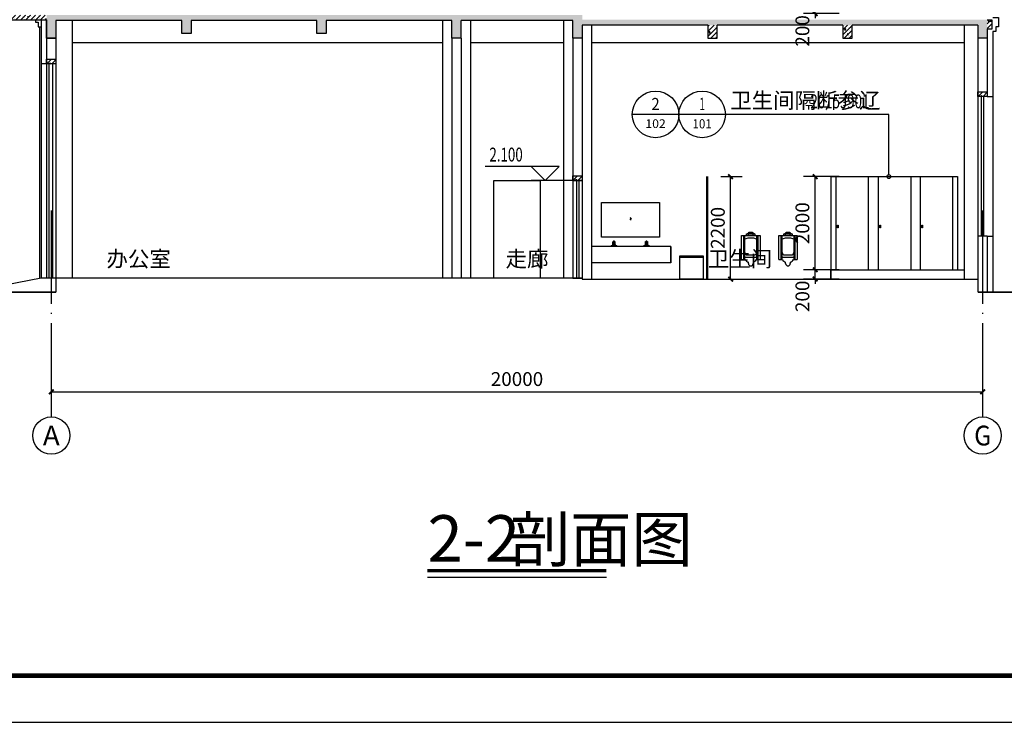
# Model space of a CAD drawing. Extents: x 209134 to 429040, y -316720 to 61914.
# Drawn here: x 251319 to 272463, y -316720 to -301634 of the extents above; entities that cross this region are included whole.
import ezdxf
from ezdxf.enums import TextEntityAlignment as Align

# ---------------------------------------------------------------- set-up
doc = ezdxf.new("R2010")
doc.units = 0
doc.header["$LTSCALE"] = 1000
doc.linetypes.add('DOTE', pattern=[2.42, 2, -0.2, 0.02, -0.2])
for name, color, linetype in [('AXIS', 3, 'Continuous'), ('AXIS_TEXT', 7, 'Continuous'), ('DIM_ELEV', 3, 'Continuous'), ('DIM_IDEN', 3, 'Continuous'), ('DIM_SYMB', 3, 'Continuous'), ('DOTE', 1, 'DOTE'), ('PUB_DIM', 3, 'Continuous'), ('PUB_TEXT', 7, 'Continuous'), ('PUB_TITLE', 4, 'Continuous'), ('zz-6', 7, 'Continuous')]:
    doc.layers.add(name, color=color, linetype=linetype)
doc.styles.add('_TCH_AXIS', font='COMPLEX', dxfattribs={"bigfont": 'GBCBIG'})
doc.styles.add('_TCH_DIM', font='SIMPLEX', dxfattribs={"bigfont": 'GBCBIG'})
doc.styles.add('_TCH_DIM_T3', font='SIMPLEX', dxfattribs={"width": 0.705882, "bigfont": 'GBCBIG'})
doc.styles.add('_TCH_LABEL', font='COMPLEX', dxfattribs={"bigfont": 'GBCBIG'})
doc.styles.add('COMPLEX', font='COMPLEX')
doc.styles.get("Standard").update_dxf_attribs({"font": 'gbenor.shx', "bigfont": 'gbcbig.shx'})
doc.dimstyles.new('_TCH_ARCH&&100', dxfattribs={"dimtxt": 297.5, "dimasz": 100, "dimexe": 250, "dimexo": 300, "dimgap": 126.25, "dimtad": 1, "dimdec": 0, "dimzin": 0, "dimdsep": 46, "dimtxsty": '_TCH_DIM_T3', "dimblk": 'ARCHTICK', "dimcen": 0.09, "dimclrt": 7, "dimazin": 2, "dimtfac": 1, "dimtdec": 0, "dimtix": 1, "dimtmove": 2, "dimatfit": 3, "dimfxl": 1, "dimtolj": 1, "dimtzin": 0, "dimarcsym": 0})
pattern_1 = [(45, (0, 0), (-53.033009, 53.033009), []), (50, (0, 0), (215.178055, -18.82564), [22.5, -247.5]), (355, (0, 0), (-41.6254, 225.65764), [18, -198]), (100.4514, (17.93, -1.57), (173.55281, 206.83186), [19.12206, -210.34263]), (46.1842, (0, 60), (320.17231, -49.6557), [33.75, -371.25]), (96.6356, (26.68, 55.86), (280.3988, 292.23536), [28.68309, -315.5139]), (351.1842, (0, 60), (280.39858, 292.23558), [27, -297]), (21, (30, 45), (179.072116, -120.78567), [22.5, -247.5]), (326, (30, 45), (72.9946, 217.54501), [18, -198]), (71.4514, (44.92, 34.93), (252.06679, 96.75915), [19.12206, -210.34263]), (37.5, (0, 0), (3.647957, 99.868156), [0, -195.6, 0, -201, 0, -198.75]), (7.5, (0, 0), (78.92086, 118.323514), [0, -114.6, 0, -191.1, 0, -75.75]), (327.5, (-66.9, 0), (160.146731, -6.766462), [0, -75, 0, -234, 0, -310.5]), (317.5, (-96.9, 0), (174.95585, 30.031495), [0, -97.5, 0, -155.4, 0, -220.5])]

# ---------------------------------------------------------------- blocks, each defined once
blk = doc.blocks.new('$elev$00001386')
at = {"layer": 'zz-6', "linetype": 'Continuous'}
for p, q in [((-200, -225), (-200, 288)), ((-200, 288), (200, 288)), ((-150, -225), (-150, 288)), ((-125, -225), (-125, 288)), ((-88, 325), (88, 325)), ((-88, 288), (-88, 325)), ((-63, 338), (63, 338)), ((-63, 325), (-63, 338)), ((-50, 288), (-50, 325)), ((-38, 363), (38, 363)), ((-38, 338), (-38, 363)), ((38, 363), (38, 338)), ((50, 288), (50, 325)), ((63, 338), (63, 325)), ((88, 325), (88, 288)), ((125, 288), (125, -225)), ((150, 288), (150, -225)), ((200, 288), (200, -225)), ((-125, -175), (125, -175)), ((-75, -125), (75, -125)), ((-200, -225), (-125, -225)), ((-50, -313), (-50, -281)), ((50, -281), (50, -313)), ((125, -225), (200, -225))]:
    blk.add_line(p, q, dxfattribs=at)
for centre, radius, start, end in [((0, -88), 325, 67.3801, 112.6199), ((-75, -75), 50, 180, 270), ((75, -75), 50, 270, 0), ((-7, -155), 134, 211.6987, 251.0219), ((0, -313), 50, 180, 0), ((7, -155), 134, 288.9781, 328.3013)]:
    blk.add_arc(centre, radius, start, end, dxfattribs=at)
blk = doc.blocks.new('_ArchTick')
at = {"color": 0, "linetype": 'ByBlock', "const_width": 0.4}
blk.add_lwpolyline([(-0.5, -0.5), (0.5, 0.5)], dxfattribs=at)
blk = doc.blocks.new('*D1746')
at = {"layer": 'Defpoints', "color": 0, "transparency": 16777216}
for p in [(266078, -305004), (266586, -305004), (266078, -307204)]:
    blk.add_point(p, dxfattribs=at)
at = {"layer": 'PUB_DIM', "color": 0, "lineweight": -2, "transparency": 16777216}
for p, q in [((266378, -305004), (266836, -305004)), ((266586, -307204), (266586, -305004)), ((266378, -307204), (266836, -307204))]:
    blk.add_line(p, q, dxfattribs=at)
at = {"layer": 'PUB_DIM', "color": 0, "lineweight": -2, "transparency": 16777216, "xscale": 100, "yscale": 100, "zscale": 100}
for p, rotation in [((266586, -305004), 90), ((266586, -307204), 270)]:
    blk.add_blockref('_ArchTick', p, dxfattribs=dict(at, rotation=rotation))
at = {"layer": 'PUB_DIM', "color": 7, "transparency": 16777216, "insert": (266311, -306104), "char_height": 297.5, "attachment_point": 5, "rotation": 90, "style": '_TCH_DIM_T3'}
blk.add_mtext('\\A1;2200', dxfattribs=at)
blk = doc.blocks.new('*D1747')
at = {"layer": 'Defpoints', "color": 0, "transparency": 16777216}
for p in [(268402, -305004), (269220, -305004), (269220, -307004)]:
    blk.add_point(p, dxfattribs=at)
at = {"layer": 'PUB_DIM', "color": 0, "lineweight": -2, "transparency": 16777216}
for p, q in [((268920, -305004), (268152, -305004)), ((268402, -307004), (268402, -305004)), ((268920, -307004), (268152, -307004))]:
    blk.add_line(p, q, dxfattribs=at)
at = {"layer": 'PUB_DIM', "color": 0, "lineweight": -2, "transparency": 16777216, "xscale": 100, "yscale": 100, "zscale": 100}
for p, rotation in [((268402, -305004), 90), ((268402, -307004), 270)]:
    blk.add_blockref('_ArchTick', p, dxfattribs=dict(at, rotation=rotation))
at = {"layer": 'PUB_DIM', "color": 7, "transparency": 16777216, "insert": (268127, -306004), "char_height": 297.5, "attachment_point": 5, "rotation": 90, "style": '_TCH_DIM_T3'}
blk.add_mtext('\\A1;2000', dxfattribs=at)
blk = doc.blocks.new('*D1748')
at = {"layer": 'Defpoints', "color": 0, "transparency": 16777216}
for p in [(268402, -307004), (269220, -307004), (269220, -307204)]:
    blk.add_point(p, dxfattribs=at)
at = {"layer": 'PUB_DIM', "color": 0, "lineweight": -2, "transparency": 16777216}
for p, q in [((268920, -307004), (268152, -307004)), ((268402, -307004), (268402, -306904)), ((268402, -307204), (268402, -307004)), ((268920, -307204), (268152, -307204)), ((268402, -307204), (268402, -307304))]:
    blk.add_line(p, q, dxfattribs=at)
at = {"layer": 'PUB_DIM', "color": 0, "lineweight": -2, "transparency": 16777216, "xscale": 100, "yscale": 100, "zscale": 100}
for p, rotation in [((268402, -307004), 270), ((268402, -307204), 90)]:
    blk.add_blockref('_ArchTick', p, dxfattribs=dict(at, rotation=rotation))
at = {"layer": 'PUB_DIM', "color": 7, "transparency": 16777216, "insert": (268127, -307574), "char_height": 297.5, "attachment_point": 5, "rotation": 90, "style": '_TCH_DIM_T3'}
blk.add_mtext('\\A1;200', dxfattribs=at)
blk = doc.blocks.new('*D1767')
at = {"layer": 'Defpoints', "color": 0, "transparency": 16777216}
for p in [(268402, -301304), (269220, -301304), (269220, -301504)]:
    blk.add_point(p, dxfattribs=at)
at = {"layer": 'PUB_DIM', "color": 0, "lineweight": -2, "transparency": 16777216}
for p, q in [((268402, -301304), (268402, -301204)), ((268920, -301304), (268152, -301304)), ((268920, -301504), (268152, -301504)), ((268402, -301504), (268402, -301304)), ((268402, -301504), (268402, -301604))]:
    blk.add_line(p, q, dxfattribs=at)
at = {"layer": 'PUB_DIM', "color": 0, "lineweight": -2, "transparency": 16777216, "xscale": 100, "yscale": 100, "zscale": 100}
for p, rotation in [((268402, -301304), 270), ((268402, -301504), 90)]:
    blk.add_blockref('_ArchTick', p, dxfattribs=dict(at, rotation=rotation))
at = {"layer": 'PUB_DIM', "color": 7, "transparency": 16777216, "insert": (268127, -301874), "char_height": 297.5, "attachment_point": 5, "rotation": 90, "style": '_TCH_DIM_T3'}
blk.add_mtext('\\A1;200', dxfattribs=at)
blk = doc.blocks.new('_AXISO')
blk.add_circle((0, 0), 0.5)
at = {"layer": 'AXIS_TEXT', "style": 'COMPLEX', "width": 1.041667}
blk.add_attdef('A', text='', height=0.56, dxfattribs=at).set_placement((-0.25, -0.28), (0.25, -0.28), align=Align.FIT)
blk = doc.blocks.new('*D1770')
at = {"layer": 'Defpoints', "color": 0, "transparency": 16777216}
for p in [(251998, -308580), (271998, -308580), (271998, -309625)]:
    blk.add_point(p, dxfattribs=at)
at = {"layer": 'PUB_DIM', "color": 0, "lineweight": -2, "transparency": 16777216}
for p, q in [((251998, -308880), (251998, -309875)), ((271998, -308880), (271998, -309875)), ((251998, -309625), (271998, -309625))]:
    blk.add_line(p, q, dxfattribs=at)
at = {"layer": 'PUB_DIM', "color": 0, "lineweight": -2, "transparency": 16777216, "xscale": 100, "yscale": 100, "zscale": 100, "rotation": 180}
blk.add_blockref('_ArchTick', (251998, -309625), dxfattribs=at)
at = {"layer": 'PUB_DIM', "color": 0, "lineweight": -2, "transparency": 16777216, "xscale": 100, "yscale": 100, "zscale": 100}
blk.add_blockref('_ArchTick', (271998, -309625), dxfattribs=at)
at = {"layer": 'PUB_DIM', "color": 7, "transparency": 16777216, "insert": (261998, -309350), "char_height": 297.5, "attachment_point": 5, "style": '_TCH_DIM_T3'}
blk.add_mtext('\\A1;20000', dxfattribs=at)

msp = doc.modelspace()

# ---------------------------------------------------------------- hatches: boundary and pattern name
h = msp.add_hatch()
h.set_pattern_fill('钢筋混凝土', color=256, scale=30)
h.set_pattern_definition([(45, (1e-10, 50), (-53.033009, 53.033009), []), (50, (1e-10, 50), (215.178055, -18.82564), [22.5, -247.5]), (355, (1e-10, 50), (-41.6254, 225.65764), [18, -198]), (100.4514, (17.93, 48.43), (173.55281, 206.83186), [19.12206, -210.34263]), (46.1842, (1e-10, 110), (320.17231, -49.6557), [33.75, -371.25]), (96.6356, (26.68, 105.86), (280.3988, 292.23536), [28.6831, -315.5139]), (351.1842, (1e-10, 110), (280.39858, 292.23558), [27, -297]), (21, (30, 95), (179.072116, -120.78567), [22.5, -247.5]), (326, (30, 95), (72.9946, 217.54501), [18, -198]), (71.4514, (44.92, 84.93), (252.06679, 96.75915), [19.12206, -210.34263]), (37.5, (1e-10, 50), (3.647957, 99.868156), [0, -195.6, 0, -201, 0, -198.75]), (7.5, (1e-10, 50), (78.92086, 118.323514), [0, -114.6, 0, -191.1, 0, -75.75]), (327.5, (-66.9, 50), (160.146731, -6.766462), [0, -75, 0, -234, 0, -310.5]), (317.5, (-96.9, 50), (174.95585, 30.031495), [0, -97.5, 0, -155.4, 0, -220.5])])
h.paths.add_polyline_path([(251897.9, -301533.8), (250777.9, -301533.8), (250777.9, -301633.8), (251897.9, -301633.8)])
h = msp.add_hatch()
h.set_pattern_fill('钢筋混凝土', color=256, scale=30)
h.set_pattern_definition(pattern_1)
h.paths.add_polyline_path([(251897.9, -301533.8), (251897.9, -302033.8), (252097.9, -302033.8), (252097.9, -301653.8), (254797.9, -301653.8), (254797.9, -301933.8), (254997.9, -301933.8), (254997.9, -301653.8), (257697.9, -301653.8), (257697.9, -301933.8), (257897.9, -301933.8), (257897.9, -301653.8), (260597.9, -301653.8), (260597.9, -302033.8), (260797.9, -302033.8), (260797.9, -301653.8), (263197.9, -301653.8), (263197.9, -302033.8), (263397.9, -302033.8), (263397.9, -301753.8), (271897.9, -301753.8), (271897.9, -302033.8), (272097.9, -302033.8), (272097.9, -301633.8), (263397.9, -301633.8), (263397.9, -301533.8)])
h = msp.add_hatch()
h.set_pattern_fill('钢筋混凝土', color=256, scale=30)
h.set_pattern_definition(pattern_1)
h.paths.add_polyline_path([(272198.1, -301633.8), (272097.9, -301633.8), (272097.9, -301833.8), (272198.1, -301833.8), (272198.1, -301733.8)])
h = msp.add_hatch()
h.set_pattern_fill('钢筋混凝土', color=256, scale=30)
h.set_pattern_definition(pattern_1)
h.paths.add_polyline_path([(269197.9, -301753.8), (268997.9, -301753.8), (268997.9, -302033.8), (269097.9, -302033.8), (269197.9, -302033.8)])
h.paths.add_polyline_path([(266297.9, -301753.8), (266097.9, -301753.8), (266097.9, -302033.8), (266197.9, -302033.8), (266297.9, -302033.8)])
h = msp.add_hatch()
h.set_pattern_fill('钢筋混凝土', color=256, scale=30)
h.set_pattern_definition([(45, (31479.14, -7100), (-53.033009, 53.033009), []), (50, (31479.14, -7100), (215.178055, -18.82564), [22.5, -247.5]), (355, (31479.14, -7100), (-41.6254, 225.65764), [18, -198]), (100.4514, (31497.07, -7101.57), (173.55281, 206.83186), [19.12206, -210.34263]), (46.1842, (31479.14, -7040), (320.17231, -49.6557), [33.75, -371.25]), (96.6356, (31505.82, -7044.14), (280.3988, 292.23536), [28.6831, -315.5139]), (351.1842, (31479.14, -7040), (280.39858, 292.23558), [27, -297]), (21, (31509.14, -7055), (179.072116, -120.78567), [22.5, -247.5]), (326, (31509.14, -7055), (72.9946, 217.54501), [18, -198]), (71.4514, (31524.07, -7065.07), (252.06679, 96.75915), [19.12206, -210.34263]), (37.5, (31479.14, -7100), (3.647957, 99.868156), [0, -195.6, 0, -201, 0, -198.75]), (7.5, (31479.14, -7100), (78.92086, 118.323514), [0, -114.6, 0, -191.1, 0, -75.75]), (327.5, (31412.24, -7100), (160.14673, -6.766462), [0, -75, 0, -234, 0, -310.5]), (317.5, (31382.24, -7100), (174.95585, 30.031495), [0, -97.5, 0, -155.4, 0, -220.5])])
h.paths.add_polyline_path([(252097.9, -302483.8), (251897.9, -302483.8), (251897.9, -302583.8), (252097.9, -302583.8)])
h = msp.add_hatch()
h.set_pattern_fill('钢筋混凝土', color=256, scale=30)
h.set_pattern_definition([(45, (51479.14, -7800), (-53.033009, 53.033009), []), (50, (51479.14, -7800), (215.178055, -18.82564), [22.5, -247.5]), (355, (51479.14, -7800), (-41.6254, 225.65764), [18, -198]), (100.4514, (51497.07, -7801.57), (173.55281, 206.83186), [19.12206, -210.34263]), (46.1842, (51479.14, -7740), (320.17231, -49.6557), [33.75, -371.25]), (96.6356, (51505.82, -7744.14), (280.3988, 292.23536), [28.6831, -315.5139]), (351.1842, (51479.14, -7740), (280.39858, 292.23558), [27, -297]), (21, (51509.14, -7755), (179.072116, -120.78567), [22.5, -247.5]), (326, (51509.14, -7755), (72.9946, 217.54501), [18, -198]), (71.4514, (51524.07, -7765.07), (252.06679, 96.75915), [19.12206, -210.34263]), (37.5, (51479.14, -7800), (3.647957, 99.868156), [0, -195.6, 0, -201, 0, -198.75]), (7.5, (51479.14, -7800), (78.92086, 118.323514), [0, -114.6, 0, -191.1, 0, -75.75]), (327.5, (51412.24, -7800), (160.14673, -6.766462), [0, -75, 0, -234, 0, -310.5]), (317.5, (51382.24, -7800), (174.95585, 30.031495), [0, -97.5, 0, -155.4, 0, -220.5])])
h.paths.add_polyline_path([(272097.9, -303183.8), (271897.9, -303183.8), (271897.9, -303283.8), (272097.9, -303283.8)])
h = msp.add_hatch()
h.set_pattern_fill('钢筋混凝土', color=256, scale=30)
h.set_pattern_definition([(45, (42779.14, -9600), (-53.033009, 53.033009), []), (50, (42779.14, -9600), (215.178055, -18.82564), [22.5, -247.5]), (355, (42779.14, -9600), (-41.6254, 225.65764), [18, -198]), (100.4514, (42797.07, -9601.57), (173.55281, 206.83186), [19.12206, -210.34263]), (46.1842, (42779.14, -9540), (320.17231, -49.6557), [33.75, -371.25]), (96.6356, (42805.82, -9544.14), (280.3988, 292.23536), [28.6831, -315.5139]), (351.1842, (42779.14, -9540), (280.39858, 292.23558), [27, -297]), (21, (42809.14, -9555), (179.072116, -120.78567), [22.5, -247.5]), (326, (42809.14, -9555), (72.9946, 217.54501), [18, -198]), (71.4514, (42824.07, -9565.07), (252.06679, 96.75915), [19.12206, -210.34263]), (37.5, (42779.14, -9600), (3.647957, 99.868156), [0, -195.6, 0, -201, 0, -198.75]), (7.5, (42779.14, -9600), (78.92086, 118.323514), [0, -114.6, 0, -191.1, 0, -75.75]), (327.5, (42712.24, -9600), (160.14673, -6.766462), [0, -75, 0, -234, 0, -310.5]), (317.5, (42682.24, -9600), (174.95585, 30.031495), [0, -97.5, 0, -155.4, 0, -220.5])])
h.paths.add_polyline_path([(263397.9, -304983.8), (263197.9, -304983.8), (263197.9, -305083.8), (263397.9, -305083.8)])

# ---------------------------------------------------------------- linework, layer by layer
for p, q in [((250777.9, -301633.8), (251897.9, -301633.8)), ((251777.9, -301633.8), (251777.9, -307183.8)), ((251897.9, -301633.8), (251897.9, -302583.8)), ((254797.9, -301653.8), (252097.9, -301653.8)), ((252097.9, -301653.8), (252097.9, -307483.8)), ((252447.9, -301653.8), (252447.9, -307183.8)), ((257697.9, -301653.8), (254997.9, -301653.8)), ((260597.9, -301653.8), (257897.9, -301653.8)), ((260397.9, -301653.8), (260397.9, -307183.8)), ((260597.9, -302033.8), (260597.9, -301653.8)), ((260797.9, -302033.8), (260797.9, -301653.8)), ((263197.9, -301653.8), (260797.9, -301653.8)), ((260997.9, -301653.8), (260997.9, -307183.8)), ((262997.9, -301653.8), (262997.9, -307183.8)), ((263197.9, -302033.8), (263197.9, -301653.8)), ((251747.9, -301783.8), (251747.9, -307183.8)), ((266097.9, -301753.8), (263397.9, -301753.8)), ((263597.9, -301753.8), (263597.9, -307203.8)), ((268997.9, -301753.8), (266297.9, -301753.8)), ((271897.9, -301753.8), (269197.9, -301753.8)), ((271597.9, -301753.8), (271597.9, -307203.8)), ((271897.9, -301753.8), (271897.9, -307483.8)), ((272097.9, -301833.8), (272097.9, -303283.8)), ((272217.9, -301883.8), (272217.9, -307483.8)), ((251897.9, -302033.8), (252097.9, -302033.8)), ((251897.9, -302033.8), (251897.9, -307183.8)), ((260397.9, -302133.8), (252447.9, -302133.8)), ((260597.9, -302033.8), (260597.9, -307183.8)), ((260797.9, -302033.8), (260597.9, -302033.8)), ((260797.9, -302033.8), (260797.9, -307183.8)), ((262997.9, -302133.8), (260997.9, -302133.8)), ((263197.9, -302033.8), (263197.9, -307183.8)), ((263397.9, -302033.8), (263197.9, -302033.8)), ((263397.9, -302033.8), (263397.9, -307183.8)), ((271597.9, -302133.8), (263597.9, -302133.8)), ((271597.9, -302133.8), (268147.9, -302133.8)), ((272097.9, -302033.8), (271897.9, -302033.8)), ((252097.9, -302583.8), (251777.9, -302583.8)), ((272097.9, -303283.8), (271897.9, -303283.8)), ((272097.9, -303283.8), (272217.9, -303283.8)), ((263197.9, -305083.8), (263397.9, -305083.8)), ((263272.9, -305083.8), (263272.9, -307183.8)), ((263322.9, -305083.8), (263322.9, -307183.8)), ((266077.9, -307197.2), (266077.9, -305003.8)), ((266097.9, -307197.1), (266097.9, -305003.8)), ((268737.9, -305003.8), (271457.9, -305003.8)), ((268737.9, -305003.8), (268737.9, -307203.8)), ((268842.9, -305003.8), (268842.9, -307003.8)), ((269542.9, -305003.8), (269542.9, -307003.8)), ((269752.9, -305003.8), (269752.9, -307003.8)), ((270452.9, -305003.8), (270452.9, -307003.8)), ((270653, -305003.8), (270653, -307003.8)), ((271352.9, -305003.8), (271352.9, -307003.8)), ((271457.9, -305003.8), (271457.9, -307003.8)), ((264421, -305912), (264448, -305937.5)), ((264429.5, -305883.5), (264456.5, -305909)), ((272097.9, -306283.8), (271897.9, -306283.8)), ((272097.9, -306283.8), (272217.9, -306283.8)), ((272097.9, -306283.8), (272097.9, -307483.8)), ((265298.3, -306503.8), (263597.9, -306503.8)), ((265298.3, -306853.8), (265298.3, -306503.8)), ((265298.3, -306503.8), (265298.3, -306853.8)), ((265497.9, -306736.4), (265997.9, -306736.4)), ((265298.3, -306853.8), (263597.9, -306853.8)), ((268737.9, -307003.8), (271597.9, -307003.8)), ((268737.9, -307203.8), (268737.9, -307003.8)), ((251897.9, -307183.8), (251777.9, -307183.8)), ((263397.9, -307183.8), (251777.9, -307183.8)), ((263197.9, -307183.8), (263397.9, -307183.8)), ((263397.9, -307183.8), (263397.9, -307203.8)), ((263397.9, -307203.8), (271897.9, -307203.8))]:
    msp.add_line(p, q)
at = {"color": 4}
for p, q in [((251942.2, -302583.8), (251942.2, -307183.8)), ((252022.2, -302583.8), (252022.2, -307183.8)), ((271972.9, -306283.8), (271972.9, -303283.8)), ((272022.9, -306283.8), (272022.9, -303283.8))]:
    msp.add_line(p, q, dxfattribs=at)
for points in [[(251657.9, -301633.8), (251657.9, -301683.8), (251717.7, -301683.8), (251717.7, -301783.8), (251777.9, -301783.8)], [(252097.9, -301653.8), (252097.9, -302033.8), (251997.9, -302033.8), (251897.9, -302033.8), (251897.9, -301633.8)], [(252097.9, -302033.8), (251897.9, -302033.8), (251897.9, -301633.8)], [(254997.9, -301653.8), (254997.9, -301933.8), (254897.9, -301933.8), (254797.9, -301933.8), (254797.9, -301653.8)], [(257897.9, -301653.8), (257897.9, -301933.8), (257797.9, -301933.8), (257697.9, -301933.8), (257697.9, -301653.8)], [(272097.9, -301633.8), (272097.9, -301633.8), (272198.1, -301633.8), (272198.1, -301733.8), (272198.1, -301733.8), (272198.1, -301833.8), (272097.9, -301833.8), (272097.9, -301833.8)], [(272217.9, -301583.8), (272337.9, -301583.8), (272337.9, -301783.8), (272278.1, -301783.8), (272278.1, -301883.8), (272217.9, -301883.8)], [(263397.9, -301753.8), (263397.9, -302033.8)], [(266097.9, -301753.8), (266097.9, -302033.8), (266197.9, -302033.8), (266297.9, -302033.8), (266297.9, -301753.8)], [(268997.9, -301753.8), (268997.9, -302033.8), (269097.9, -302033.8), (269197.9, -302033.8), (269197.9, -301753.8)], [(263798.8, -306493.8), (264359.5, -306493.8), (264359.5, -306503.8)], [(263798.8, -306493.8), (263798.8, -306503.8)], [(264498.8, -306493.8), (265059.5, -306493.8), (265059.5, -306503.8)], [(264498.8, -306493.8), (264498.8, -306503.8)], [(251777.9, -307183.8), (250227.9, -307483.8), (250227.9, -307483.8), (250227.9, -307483.8), (250227.9, -307483.8)]]:
    msp.add_lwpolyline(points)
for points in [[(252097.9, -302583.8), (251897.9, -302583.8), (251897.9, -302483.8), (252097.9, -302483.8)], [(272097.9, -303283.8), (271897.9, -303283.8), (271897.9, -303183.8), (272097.9, -303183.8)], [(261497.9, -305083.8), (262497.9, -305083.8), (262497.9, -307183.8), (261497.9, -307183.8)], [(263397.9, -305083.8), (263197.9, -305083.8), (263197.9, -304983.8), (263397.9, -304983.8)], [(263811.5, -305556.2), (265061.7, -305556.2), (265061.7, -306303.5), (263811.5, -306303.5)], [(268878.4, -306045), (268894.5, -306045), (268894.5, -306100.6), (268878.4, -306100.6)], [(269788.4, -306045), (269804.5, -306045), (269804.5, -306100.6), (269788.4, -306100.6)], [(270688.4, -306045), (270704.6, -306045), (270704.6, -306100.6), (270688.4, -306100.6)], [(265997.9, -307203.8), (265497.9, -307203.8), (265497.9, -306703.8), (265997.9, -306703.8)]]:
    msp.add_lwpolyline(points, close=True)
at = {"color": 3}
for points in [[(264135.7, -306493.8), (264023.1, -306493.8), (264023.4, -306486.1, -0.3465369), (264027.4, -306481.4), (264046.8, -306477.4, 0.3516448), (264055.5, -306467.7, 0.0086752), (264058, -306426.7), (264059.9, -306423.9, -0.056979), (264058, -306420.6), (264060, -306397.4, -0.2940216), (264063.3, -306393.1, -0.1722309), (264095.5, -306393.1, -0.2940216), (264098.8, -306397.4), (264100.8, -306420.6, -0.056979), (264099, -306423.9), (264100.8, -306426.7, 0.0086752), (264103.3, -306467.7, 0.3516448), (264112, -306477.4), (264131.5, -306481.4, -0.3465369), (264135.5, -306486.1)], [(264835.7, -306493.8), (264723.1, -306493.8), (264723.4, -306486.1, -0.3465369), (264727.4, -306481.4), (264746.8, -306477.4, 0.3516448), (264755.5, -306467.7, 0.0086752), (264758, -306426.7), (264759.9, -306423.9, -0.056979), (264758, -306420.6), (264760, -306397.4, -0.2940216), (264763.3, -306393.1, -0.1722309), (264795.5, -306393.1, -0.2940216), (264798.8, -306397.4), (264800.8, -306420.6, -0.056979), (264799, -306423.9), (264800.8, -306426.7, 0.0086752), (264803.3, -306467.7, 0.3516448), (264812, -306477.4), (264831.5, -306481.4, -0.3465369), (264835.5, -306486.1)]]:
    msp.add_lwpolyline(points, format="xyb", close=True, dxfattribs=at)
at = {"color": 1}
for points in [[(264112, -306477.4), (264102.6, -306476.3, -0.2769691), (264094.7, -306469.5), (264093.8, -306459.5, 0.2875961), (264088.4, -306454.2), (264070.4, -306454.2, 0.2875961), (264065.1, -306459.5), (264064.2, -306469.5, -0.2769691), (264056.3, -306476.3), (264046.8, -306477.4)], [(264097.9, -306419.5, 0.0483614), (264093.9, -306403.2, 0.1849195), (264088.6, -306395.4, 0.1315975), (264084.6, -306395.3, -0.0963661), (264074.2, -306395.3, 0.1315975), (264070.2, -306395.4, 0.1849195), (264065, -306403.2, 0.0483614), (264060.9, -306419.5)], [(264060.9, -306430.6), (264060.9, -306445.9, 0.4740301), (264063.4, -306448.3, 0.1384831), (264070.1, -306445.9, -0.1358546), (264088.8, -306445.9, 0.1384831), (264095.5, -306448.3, 0.4740301), (264097.9, -306445.9), (264097.9, -306430.6), (264097.9, -306445.9)], [(264097.1, -306395.2, -0.1121067), (264085.6, -306392.2, 0.1048846), (264073.2, -306392.2, -0.1121067), (264061.7, -306395.2)], [(264085.6, -306397.2, -0.3427512), (264091.9, -306406.7, -0.2050275), (264067, -306406.7, -0.3427512), (264073.3, -306397.2, 0.0562862), (264085.5, -306397.1)], [(264071.6, -306465.7), (264071.6, -306460.9, -0.3365931), (264087.3, -306460.9), (264087.3, -306465.7)], [(264812, -306477.4), (264802.6, -306476.3, -0.2769691), (264794.7, -306469.5), (264793.8, -306459.5, 0.2875961), (264788.4, -306454.2), (264770.4, -306454.2, 0.2875961), (264765.1, -306459.5), (264764.2, -306469.5, -0.2769691), (264756.3, -306476.3), (264746.8, -306477.4)], [(264797.9, -306419.5, 0.0483614), (264793.9, -306403.2, 0.1849195), (264788.6, -306395.4, 0.1315975), (264784.6, -306395.3, -0.0963661), (264774.2, -306395.3, 0.1315975), (264770.2, -306395.4, 0.1849195), (264765, -306403.2, 0.0483614), (264760.9, -306419.5)], [(264760.9, -306430.6), (264760.9, -306445.9, 0.4740301), (264763.4, -306448.3, 0.1384831), (264770.1, -306445.9, -0.1358546), (264788.8, -306445.9, 0.1384831), (264795.5, -306448.3, 0.4740301), (264797.9, -306445.9), (264797.9, -306430.6), (264797.9, -306445.9)], [(264797.1, -306395.2, -0.1121067), (264785.6, -306392.2, 0.1048846), (264773.2, -306392.2, -0.1121067), (264761.7, -306395.2)], [(264785.6, -306397.2, -0.3427512), (264791.9, -306406.7, -0.2050275), (264767, -306406.7, -0.3427512), (264773.3, -306397.2, 0.0562862), (264785.5, -306397.1)], [(264771.6, -306465.7), (264771.6, -306460.9, -0.3365931), (264787.3, -306460.9), (264787.3, -306465.7)]]:
    msp.add_lwpolyline(points, format="xyb", dxfattribs=at)
at = {"const_width": 30}
for points in [[(252097.9, -307483.8), (249693, -307483.8)], [(273682.1, -307483.8), (271897.9, -307483.8)]]:
    msp.add_lwpolyline(points, dxfattribs=at)
at = {"color": 3}
for centre, radius, start, end in [((264079.4, -306328.9), 100.1, 257.65382, 282.34618), ((264079.4, -306356.9), 69.8, 253.72221, 286.27779), ((264779.4, -306328.9), 100.1, 257.65382, 282.34618), ((264779.4, -306356.9), 69.8, 253.72221, 286.27779)]:
    msp.add_arc(centre, radius, start, end, dxfattribs=at)
at = {"color": 1, "extrusion": (0, 0, -1)}
for centre in [(264079.4, -306465.7), (264779.4, -306465.7)]:
    msp.add_ellipse(centre, major_axis=(-7.84, 0), ratio=0.2942344, dxfattribs=at)
at = {"layer": 'AXIS'}
for p, q in [((251997.9, -309163.5), (251997.9, -310163.5)), ((271997.9, -309163.5), (271997.9, -310163.5))]:
    msp.add_line(p, q, dxfattribs=at)
at = {"layer": 'DIM_ELEV'}
for p, q in [((262902, -304783.8), (261315.9, -304783.8)), ((262602, -305083.8), (262302, -304783.8)), ((262602, -305083.8), (262902, -304783.8)), ((263191.1, -305083.8), (262302, -305083.8))]:
    msp.add_line(p, q, dxfattribs=at)
at = {"layer": 'DIM_IDEN'}
for p, q in [((265473.9, -303667.5), (264473.9, -303667.5)), ((266473.9, -303667.5), (265473.9, -303667.5)), ((269981, -303667.5), (266473.9, -303667.5)), ((269981, -304963.9), (269981, -303667.5))]:
    msp.add_line(p, q, dxfattribs=at)
for centre, radius in [((264973.9, -303667.5), 500), ((265973.9, -303667.5), 500), ((269981, -305003.8), 39.9)]:
    msp.add_circle(centre, radius, dxfattribs=at)
at = {"layer": 'DIM_SYMB', "const_width": 70}
msp.add_lwpolyline([(260076.1, -313466.7), (263919.7, -313466.7)], dxfattribs=at)
at = {"layer": 'DIM_SYMB'}
msp.add_lwpolyline([(260076.1, -313606.7), (263919.7, -313606.7)], dxfattribs=at)
at = {"layer": 'DOTE'}
for p, q in [((251997.9, -305731.6), (251997.9, -309163.5)), ((271997.9, -305731.6), (271997.9, -309163.5))]:
    msp.add_line(p, q, dxfattribs=at)
at = {"layer": 'PUB_TITLE'}
msp.add_lwpolyline([(209133.5, -316720.5), (314233.5, -316720.5), (314233.5, -257320.5), (209133.5, -257320.5)], close=True, dxfattribs=at)
at = {"layer": 'PUB_TITLE', "const_width": 100}
msp.add_lwpolyline([(211633.5, -315720.5), (313233.5, -315720.5), (313233.5, -258320.5), (211633.5, -258320.5)], close=True, dxfattribs=at)

# ---------------------------------------------------------------- block references
for p in [(267017.7, -306558.6), (267817.7, -306558.6)]:
    msp.add_blockref('$elev$00001386', p)
at = {"layer": 'AXIS'}
ref = msp.add_blockref('_AXISO', (251997.9, -310563.5), dxfattribs=dict(at, xscale=800, yscale=800, zscale=800))
ref.add_attrib('A', 'A', dxfattribs={"layer": 'AXIS_TEXT', "height": 425.2, "style": '_TCH_AXIS'}).set_placement((251815.7, -310776), (252180.1, -310776), align=Align.FIT)
ref = msp.add_blockref('_AXISO', (271997.9, -310563.5), dxfattribs=dict(at, xscale=800, yscale=800, zscale=800))
ref.add_attrib('A', 'G', dxfattribs={"layer": 'AXIS_TEXT', "height": 425.2, "style": '_TCH_AXIS'}).set_placement((271815.7, -310776), (272180.1, -310776), align=Align.FIT)

# ---------------------------------------------------------------- texts
at = {"layer": 'PUB_TEXT', "style": '_TCH_DIM'}
msp.add_text('卫生间隔断参辽', height=337.59, dxfattribs=at).set_placement((266578.9, -303536.4))
at = {"layer": 'PUB_TEXT', "style": '_TCH_LABEL'}
for s, height, p, p2 in [('2', 261, (264886.9, -303575), (265060.9, -303575)), ('1', 267.7, (265916.5, -303575.9), (266031.2, -303575.9)), ('102', 187.09, (264755.6, -303959.7), (265192.1, -303959.7)), ('101', 197.49, (265767, -303968.1), (266180.8, -303968.1))]:
    msp.add_text(s, height=height, dxfattribs=at).set_placement(p, p2, align=Align.FIT)
at = {"layer": 'PUB_TEXT', "style": '_TCH_DIM', "width": 0.705882}
for s, p in [('2015J901', (268299.1, -303536.4)), ('2.100', (261405.9, -304678.8))]:
    msp.add_text(s, height=297.5, dxfattribs=at).set_placement(p)
at = {"layer": 'PUB_TEXT'}
for s, height, p in [('办公室', 337.59, (253183.2, -306939)), ('走廊', 337.59, (261753.1, -306939)), ('卫生间', 337.59, (266095.1, -306939)), ('2-2', 1000, (260076.1, -313273.5)), ('剖面图', 964.54, (261826.1, -313273.5))]:
    msp.add_text(s, height=height, dxfattribs=at).set_placement(p)

# ---------------------------------------------------------------- dimensions: what is measured, and where the dimension line sits
at = {"layer": 'PUB_DIM'}
for base, p1, p2, picture, middle in [((268402.2, -301303.8), (269220, -301503.8), (269220, -301303.8), '*D1767', (268127.2, -301873.8)), ((268402.2, -307003.8), (269220, -307203.8), (269220, -307003.8), '*D1748', (268127.2, -307573.8))]:
    dim = msp.add_linear_dim(base=base, p1=p1, p2=p2, angle=90, dimstyle='_TCH_ARCH&&100', dxfattribs=at)
    dim.commit()
    dim.dimension.update_dxf_attribs({"geometry": picture, "text_midpoint": middle, "dimtype": 161})
for p1, p2, distance, picture, middle in [((266077.9, -307203.8), (266077.9, -305003.8), -507.9, '*D1746', (266310.8, -306103.8)), ((269220, -307003.8), (269220, -305003.8), 817.8, '*D1747', (268127.2, -306003.8)), ((251997.9, -308579.6), (271997.9, -308579.6), -1045, '*D1770', (261997.9, -309349.7))]:
    dim = msp.add_aligned_dim(p1=p1, p2=p2, distance=distance, dimstyle='_TCH_ARCH&&100', dxfattribs=at)
    dim.commit()
    dim.dimension.update_dxf_attribs({"geometry": picture, "text_midpoint": middle})

doc.saveas('drawing.dxf')
